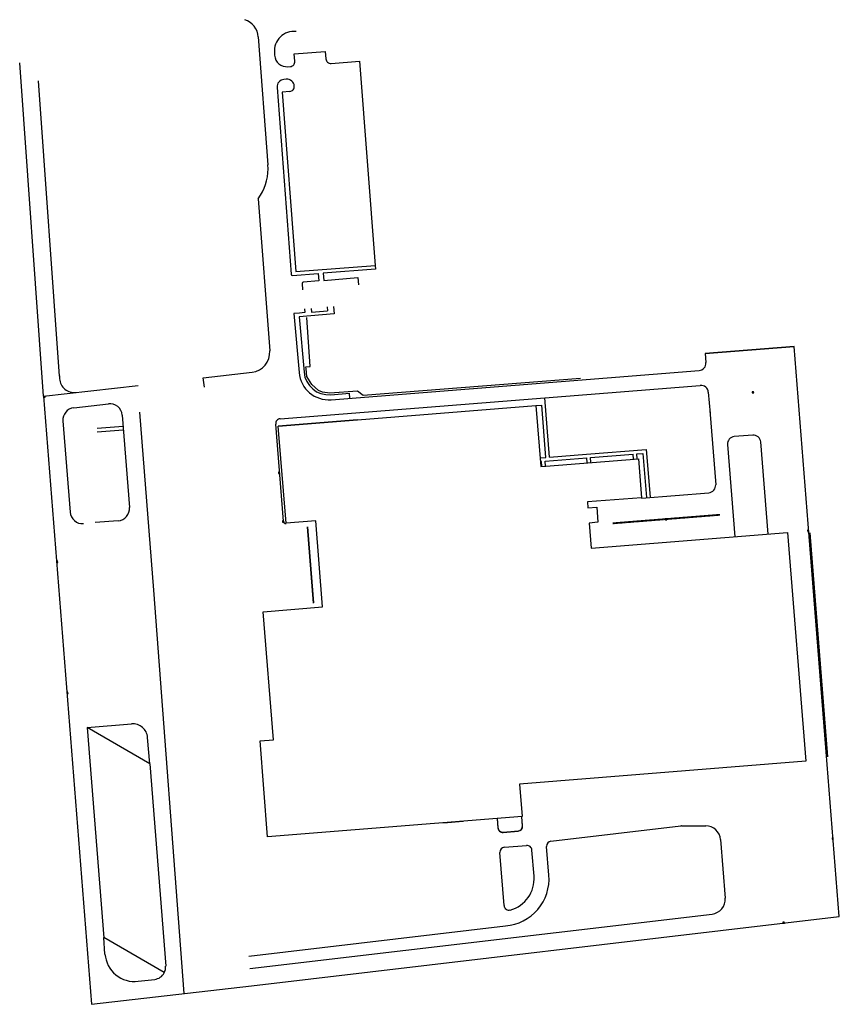
# Model space of a CAD drawing. Units: metres. Extents: x 8417638 to 8417968, y 5760583 to 5760980.
import ezdxf

# ---------------------------------------------------------------- set-up
doc = ezdxf.new("R2010")
doc.units = ezdxf.units.M
doc.linetypes.add('3.2-DASHED2', pattern=[9.524981, 6.349987, -3.174994])
doc.linetypes.add('DASHED2', pattern=[0.375, 0.25, -0.125])
doc.layers.add('E_Linie_kablowe_ośw', color=5, linetype='Continuous', lineweight=30)
for name, color, linetype in [('kraweżnik 30x15', 252, 'Continuous'), ('krawężnik zatopiony', 252, 'Continuous'), ('sciek', 252, 'DASHED2'), ('wpusty', 252, 'Continuous')]:
    doc.layers.add(name, color=color, linetype=linetype)

msp = doc.modelspace()

# ---------------------------------------------------------------- linework, layer by layer
at = {"linetype": 'Continuous'}
for p, q in [((8417774.02, 5760818.45), (8417846, 5760824.17)), ((8417846, 5760824.17), (8417846, 5760824.17)), ((8417846, 5760824.17), (8417847.95, 5760799.61)), ((8417742.12, 5760815.91), (8417774.02, 5760818.45)), ((8417774.02, 5760818.45), (8417742.12, 5760815.91)), ((8417774.02, 5760818.45), (8417774.02, 5760818.45)), ((8417745.24, 5760776.72), (8417742.12, 5760815.91)), ((8417849.98, 5760799.77), (8417887.27, 5760802.75)), ((8417887.27, 5760802.75), (8417888.52, 5760786.99)), ((8417847.95, 5760799.61), (8417849.98, 5760799.77)), ((8417888.52, 5760786.99), (8417866.73, 5760785.39)), ((8417866.73, 5760785.39), (8417866.92, 5760782.97)), ((8417866.92, 5760782.97), (8417870.49, 5760783.26)), ((8417870.49, 5760783.26), (8417870.98, 5760777.12)), ((8417757.2, 5760777.67), (8417745.24, 5760776.72)), ((8417759.95, 5760743), (8417757.2, 5760777.67)), ((8417870.98, 5760777.12), (8417867.42, 5760776.83)), ((8417867.42, 5760776.83), (8417868.22, 5760766.77)), ((8417868.22, 5760766.77), (8417947.46, 5760773.04)), ((8417947.46, 5760773.04), (8417954.79, 5760680.83)), ((8417736.03, 5760741.1), (8417759.95, 5760743)), ((8417740.13, 5760689.46), (8417736.03, 5760741.1)), ((8417734.75, 5760689.03), (8417740.13, 5760689.46)), ((8417737.82, 5760650.35), (8417734.75, 5760689.03)), ((8417954.79, 5760680.83), (8417839.35, 5760671.66)), ((8417839.35, 5760671.66), (8417840.4, 5760658.5)), ((8417840.4, 5760658.5), (8417737.82, 5760650.35))]:
    msp.add_line(p, q, dxfattribs=at)
at = {"layer": 'E_Linie_kablowe_ośw'}
for p, q in [((8417754.89, 5760839.88), (8417753.6, 5760859.67)), ((8417753.24, 5760839.75), (8417754.89, 5760839.88)), ((8417753.29, 5760839.03), (8417753.24, 5760839.75)), ((8417753.67, 5760835.89), (8417753.29, 5760839.03)), ((8417755.66, 5760832.69), (8417753.67, 5760835.89)), ((8417758.33, 5760830.23), (8417755.66, 5760832.69)), ((8417863.99, 5760835.15), (8417776.34, 5760828.24)), ((8417759.98, 5760829.54), (8417758.33, 5760830.23)), ((8417762.89, 5760829.23), (8417759.98, 5760829.54)), ((8417774.07, 5760829.96), (8417762.89, 5760829.23)), ((8417776.34, 5760828.24), (8417774.07, 5760829.96))]:
    msp.add_line(p, q, dxfattribs=at)
at = {"layer": 'kraweżnik 30x15'}
for p, q in [((8417748.57, 5760965.95), (8417761.04, 5760966.9)), ((8417748.8, 5760962.96), (8417748.57, 5760965.95)), ((8417761.04, 5760966.9), (8417761.27, 5760963.91)), ((8417745.98, 5760960.74), (8417746.96, 5760960.81)), ((8417763.41, 5760962.06), (8417774.88, 5760962.93)), ((8417774.88, 5760962.93), (8417781.12, 5760880.67)), ((8417745.34, 5760955.68), (8417744.36, 5760955.6)), ((8417741.6, 5760952.38), (8417747.32, 5760877.1)), ((8417746.72, 5760950.77), (8417743.73, 5760950.54)), ((8417743.73, 5760950.54), (8417749.21, 5760878.25)), ((8417749.21, 5760878.25), (8417781.12, 5760880.67)), ((8417781.12, 5760880.67), (8417781.24, 5760879.17)), ((8417747.85, 5760876.64), (8417758.19, 5760877.43)), ((8417758.19, 5760877.43), (8417758.45, 5760874.44)), ((8417781.24, 5760879.17), (8417760.17, 5760877.58)), ((8417760.17, 5760877.58), (8417760.43, 5760874.62)), ((8417751.72, 5760873.36), (8417751.93, 5760870.87)), ((8417758.45, 5760874.44), (8417752.17, 5760873.9)), ((8417760.43, 5760874.62), (8417774.18, 5760875.81)), ((8417774.18, 5760875.81), (8417774.44, 5760872.82)), ((8417764.41, 5760864.14), (8417764.67, 5760861.15)), ((8417750.65, 5760861.44), (8417748.42, 5760861.25)), ((8417748.42, 5760861.25), (8417750.49, 5760837.47)), ((8417764.67, 5760861.15), (8417750.57, 5760859.91)), ((8417752.86, 5760861.63), (8417750.63, 5760861.44)), ((8417750.63, 5760861.44), (8417750.65, 5760861.44)), ((8417752.73, 5760863.13), (8417752.86, 5760861.63)), ((8417755.33, 5760863.35), (8417755.46, 5760861.86)), ((8417755.46, 5760861.86), (8417761.95, 5760862.42)), ((8417761.82, 5760863.92), (8417761.95, 5760862.42)), ((8417750.57, 5760859.91), (8417752.48, 5760837.63)), ((8417647.46, 5760827.97), (8417685.55, 5760832.3)), ((8417653.83, 5760836.16), (8417653.93, 5760834.95)), ((8417763.23, 5760828.53), (8417770.82, 5760829.14)), ((8417770.98, 5760827.14), (8417770.82, 5760829.14)), ((8417647.46, 5760827.97), (8417666.81, 5760582.87)), ((8417659.69, 5760823.32), (8417673.61, 5760824.9)), ((8417742.89, 5760818.88), (8417849.6, 5760827.35)), ((8417846, 5760824.17), (8417848.34, 5760824.35)), ((8417850.01, 5760803.29), (8417848.34, 5760824.35)), ((8417851.51, 5760803.4), (8417849.6, 5760827.35)), ((8417686.09, 5760821.46), (8417691.73, 5760749.74)), ((8417655.27, 5760817.96), (8417658.17, 5760781.22)), ((8417679.16, 5760820.33), (8417682.1, 5760783.11)), ((8417744.17, 5760777.54), (8417741.05, 5760816.73)), ((8417669.02, 5760815.06), (8417679.51, 5760815.88)), ((8417669.11, 5760813.56), (8417679.63, 5760814.39)), ((8417851.51, 5760803.4), (8417866.39, 5760804.59)), ((8417866.39, 5760804.59), (8417890.48, 5760806.5)), ((8417868, 5760803.21), (8417885.11, 5760804.57)), ((8417885.27, 5760802.59), (8417885.11, 5760804.58)), ((8417886.6, 5760804.69), (8417889.1, 5760804.89)), ((8417886.76, 5760802.7), (8417886.6, 5760804.69)), ((8417889.1, 5760804.89), (8417890.52, 5760787.15)), ((8417890.48, 5760806.5), (8417892.01, 5760787.27)), ((8417847.67, 5760803.1), (8417850.01, 5760803.29)), ((8417848.21, 5760801.64), (8417847.79, 5760801.6)), ((8417848.37, 5760799.64), (8417848.21, 5760801.64)), ((8417849.7, 5760801.76), (8417866.51, 5760803.09)), ((8417849.86, 5760799.76), (8417849.7, 5760801.76)), ((8417866.66, 5760801.1), (8417866.51, 5760803.09)), ((8417868.16, 5760801.22), (8417868, 5760803.21)), ((8417677.5, 5760777.73), (8417668.27, 5760777)), ((8417691.73, 5760749.74), (8417704.03, 5760587.27)), ((8417665.02, 5760694.49), (8417682.96, 5760695.91)), ((8417690.25, 5760679.84), (8417665.02, 5760694.49)), ((8417690.25, 5760679.84), (8417689.42, 5760690.4)), ((8417830.33, 5760657.7), (8417830.61, 5760654.1)), ((8417840.58, 5760654.89), (8417840.3, 5760658.49)), ((8417840.59, 5760654.79), (8417840.3, 5760658.39)), ((8417808.71, 5760655.99), (8417816.64, 5760656.62)), ((8417830.34, 5760657.6), (8417830.62, 5760653.99)), ((8417852.04, 5760648.63), (8417904.39, 5760654.77)), ((8417904.63, 5760654.78), (8417914.43, 5760654.78)), ((8417832.77, 5760652.26), (8417838.75, 5760652.74)), ((8417832.77, 5760652.16), (8417838.75, 5760652.63)), ((8417833.25, 5760646.17), (8417842.22, 5760646.89)), ((8417920.41, 5760649.26), (8417922.29, 5760625.68)), ((8417833.11, 5760622.65), (8417831.41, 5760644.02)), ((8417731.37, 5760590.37), (8417968.29, 5760618.22)), ((8417696.06, 5760595.63), (8417671.71, 5760609.76)), ((8417672.23, 5760603.12), (8417671.72, 5760609.77)), ((8417666.81, 5760582.87), (8417731.37, 5760590.37)), ((8417685.6, 5760592.15), (8417692.29, 5760592.93))]:
    msp.add_line(p, q, dxfattribs=at)
at = {"layer": 'kraweżnik 30x15', "linetype": '3.2-DASHED2', "ltscale": 250}
for p, q in [((8417647.46, 5760827.97), (8417637.85, 5760962.25)), ((8417653.85, 5760835.99), (8417645.37, 5760955.05))]:
    msp.add_line(p, q, dxfattribs=at)
at = {"layer": 'kraweżnik 30x15'}
for centre, major_axis, start_param, end_param in [((8417763.26, 5760964.06), (1.41, 1.41), 2.431952, 4.002749), ((8417746.81, 5760962.81), (-1.41, 1.41), 2.431952, 4.002749), ((8417744.59, 5760952.61), (2.12, 2.12), 0.861156, 2.432022), ((8417745.57, 5760952.69), (2.12, 2.12), 5.573545, 7.144341), ((8417746.57, 5760952.76), (-1.41, 1.41), 2.431952, 4.002749), ((8417733.35, 5760904.43), (-0.00354, 0.00354), 0.429986, 0.864408), ((8417733.35, 5760904.43), (-0.00354, 0.00354), 0.429986, 0.864408), ((8417733.35, 5760904.43), (-0.00354, 0.00354), 0.429986, 0.864408), ((8417747.81, 5760877.14), (-0.354, 0.354), 0.861226, 2.431952), ((8417752.22, 5760873.4), (-0.354, 0.354), -0.698736, 0.87201), ((8417762.44, 5760838.5), (8.49, 8.49), 2.442806, 4.006259), ((8417762.44, 5760838.5), (-7.07, 7.07), 0.87201, 2.435463), ((8417659.91, 5760835.43), (-4.24, 4.24), 0.864184, 2.469358), ((8417674.17, 5760819.94), (-3.54, 3.54), 4.005777, 5.610951), ((8417660.25, 5760818.35), (-3.54, 3.54), -0.672234, 0.864184), ((8417743.05, 5760816.88), (-1.41, 1.41), -0.70613, 0.864668), ((8417663.15, 5760781.61), (3.54, 3.54), 2.43498, 4.005777), ((8417677.11, 5760782.72), (-3.54, 3.54), 2.43498, 4.005777), ((8417745.16, 5760777.62), (-0.707, 0.707), 0.864668, 2.435463), ((8417683.43, 5760689.93), (-4.24, 4.24), 4.005776, 5.576573), ((8417832.61, 5760654.26), (-1.41, 1.41), 0.864667, 2.435464), ((8417832.62, 5760654.15), (-1.41, 1.41), 0.864667, 2.435464), ((8417838.59, 5760654.73), (1.41, 1.41), 4.00626, 5.577056), ((8417838.6, 5760654.63), (1.41, 1.41), 4.00626, 5.577056), ((8417904.63, 5760652.78), (-1.41, 1.41), -0.785398, -0.668751), ((8417914.43, 5760648.78), (-4.24, 4.24), 4.006259, 5.497787), ((8417833.41, 5760644.18), (1.41, 1.41), 0.864667, 2.435463), ((8417842.38, 5760644.89), (1.41, 1.41), 5.577056, 7.147853), ((8417852.27, 5760646.65), (-1.41, 1.41), -0.668751, 0.864667), ((8417916.31, 5760625.2), (-4.24, 4.24), 2.473197, 4.006259), ((8417684.2, 5760604.06), (8.49, 8.49), 2.43498, 4.043993), ((8417691.7, 5760597.9), (-3.54, 3.54), 3.445435, 4.005774), ((8417691.7, 5760597.9), (3.54, 3.54), 4.043993, 5.016231)]:
    msp.add_ellipse(centre, major_axis=major_axis, ratio=1, start_param=start_param, end_param=end_param, dxfattribs=at)
at = {"layer": 'krawężnik zatopiony'}
for p, q in [((8417734.03, 5760972.73), (8417737.95, 5760921.16)), ((8417740.53, 5760966.38), (8417740.61, 5760965.35)), ((8417733.98, 5760907.48), (8417734.9, 5760908.94)), ((8417733.98, 5760907.48), (8417738.63, 5760846.18)), ((8417914.23, 5760845.21), (8417950.03, 5760848.03)), ((8417950.06, 5760848.03), (8417914.24, 5760845.21)), ((8417914.24, 5760845.21), (8417914.53, 5760841.54)), ((8417968.29, 5760618.22), (8417950.03, 5760848.03)), ((8417711.88, 5760835.4), (8417731.55, 5760837.62)), ((8417763.39, 5760826.54), (8417911.77, 5760838.31)), ((8417712.32, 5760831.58), (8417711.88, 5760835.4)), ((8417849.6, 5760827.35), (8417912.25, 5760832.33)), ((8417915.48, 5760829.58), (8417916.16, 5760820.94)), ((8417916.07, 5760822.18), (8417918.44, 5760792.27)), ((8417923.17, 5760808.45), (8417926.13, 5760771.25)), ((8417933.37, 5760812.27), (8417925.93, 5760811.68)), ((8417939.55, 5760772.31), (8417936.6, 5760809.52)), ((8417888.53, 5760786.89), (8417915.69, 5760789.05)), ((8417963.68, 5760682.58), (8417956.5, 5760772.85)), ((8417665.02, 5760694.49), (8417671.72, 5760609.65)), ((8417690.25, 5760679.84), (8417696.7, 5760598.19)), ((8417851.2, 5760634.94), (8417850.28, 5760646.49)), ((8417845.21, 5760634.46), (8417844.37, 5760645.05)), ((8417730.57, 5760597.33), (8417917.01, 5760619.24)), ((8417730.18, 5760602.32), (8417833.76, 5760614.49))]:
    msp.add_line(p, q, dxfattribs=at)
for centre, major_axis, start_param, end_param in [((8417726.06, 5760972.12), (-5.66, 5.66), 4.002818, 5.169309), ((8417748.51, 5760966.99), (5.66, 5.66), 0.692283, 2.432022), ((8417745.6, 5760965.73), (-3.54, 3.54), 0.861226, 2.431952), ((8417718.01, 5760919.64), (14.14, 14.14), 4.933174, 5.573615), ((8417730.66, 5760845.57), (-5.66, 5.66), 2.468734, 4.002818), ((8417911.54, 5760841.3), (-2.12, 2.12), 2.435463, 4.006259), ((8417912.49, 5760829.34), (2.12, 2.12), 5.577056, 7.147852), ((8417926.17, 5760808.69), (2.12, 2.12), 0.864667, 2.435463), ((8417933.61, 5760809.28), (2.12, 2.12), 5.57683, 7.147852), ((8417915.45, 5760792.04), (2.12, 2.12), 4.006259, 5.577056), ((8417832.25, 5760633.43), (-13.44, 13.44), 2.435463, 4.00626), ((8417832.25, 5760633.43), (9.19, 9.19), 4.189095, 5.577056), ((8417835.11, 5760622.81), (-1.41, 1.41), 0.864667, 2.618299)]:
    msp.add_ellipse(centre, major_axis=major_axis, ratio=1, start_param=start_param, end_param=end_param, dxfattribs=at)
at = {"layer": 'sciek'}
for p, q in [((8417920.16, 5760780.19), (8417876.8, 5760776.74)), ((8417920.18, 5760779.99), (8417876.82, 5760776.54))]:
    msp.add_line(p, q, dxfattribs=at)
at = {"layer": 'wpusty'}
for p, q in [((8417933.74, 5760829.74), (8417933.15, 5760829.67)), ((8417933.15, 5760829.67), (8417933.19, 5760829.27)), ((8417933.19, 5760829.27), (8417933.79, 5760829.34)), ((8417933.79, 5760829.34), (8417933.74, 5760829.74)), ((8417648.1, 5760827.94), (8417647.51, 5760827.89)), ((8417647.51, 5760827.89), (8417647.54, 5760827.49)), ((8417647.54, 5760827.49), (8417648.14, 5760827.55)), ((8417648.14, 5760827.55), (8417648.1, 5760827.94)), ((8417742.58, 5760797.43), (8417742.18, 5760797.39)), ((8417742.18, 5760797.39), (8417742.25, 5760796.79)), ((8417742.25, 5760796.79), (8417742.64, 5760796.83)), ((8417742.64, 5760796.83), (8417742.58, 5760797.43)), ((8417744.13, 5760777.84), (8417743.74, 5760777.79)), ((8417743.74, 5760777.79), (8417743.8, 5760777.2)), ((8417743.8, 5760777.2), (8417744.2, 5760777.24)), ((8417744.2, 5760777.24), (8417744.13, 5760777.84)), ((8417898.71, 5760778.58), (8417898.11, 5760778.52)), ((8417898.11, 5760778.52), (8417898.15, 5760778.12)), ((8417898.15, 5760778.12), (8417898.75, 5760778.19)), ((8417898.75, 5760778.19), (8417898.71, 5760778.58)), ((8417753.68, 5760775.28), (8417756.11, 5760744.59)), ((8417753.87, 5760775.3), (8417756.31, 5760744.61)), ((8417955.91, 5760773.96), (8417955.51, 5760773.91)), ((8417955.51, 5760773.91), (8417955.57, 5760773.32)), ((8417955.57, 5760773.32), (8417955.97, 5760773.36)), ((8417955.97, 5760773.36), (8417955.91, 5760773.96)), ((8417653.09, 5760761.55), (8417652.7, 5760761.51)), ((8417652.7, 5760761.51), (8417652.76, 5760760.91)), ((8417652.76, 5760760.91), (8417653.16, 5760760.96)), ((8417653.16, 5760760.96), (8417653.09, 5760761.55)), ((8417657.26, 5760708.72), (8417656.87, 5760708.68)), ((8417656.87, 5760708.68), (8417656.93, 5760708.08)), ((8417656.93, 5760708.08), (8417657.33, 5760708.13)), ((8417657.33, 5760708.13), (8417657.26, 5760708.72)), ((8417965.75, 5760650.05), (8417965.35, 5760650.01)), ((8417965.35, 5760650.01), (8417965.42, 5760649.41)), ((8417965.81, 5760649.46), (8417965.75, 5760650.05)), ((8417965.42, 5760649.41), (8417965.81, 5760649.46)), ((8417946.11, 5760616.02), (8417945.52, 5760615.94)), ((8417945.52, 5760615.94), (8417945.57, 5760615.55)), ((8417945.57, 5760615.55), (8417946.16, 5760615.62)), ((8417946.16, 5760615.62), (8417946.11, 5760616.02))]:
    msp.add_line(p, q, dxfattribs=at)

doc.saveas('drawing.dxf')
